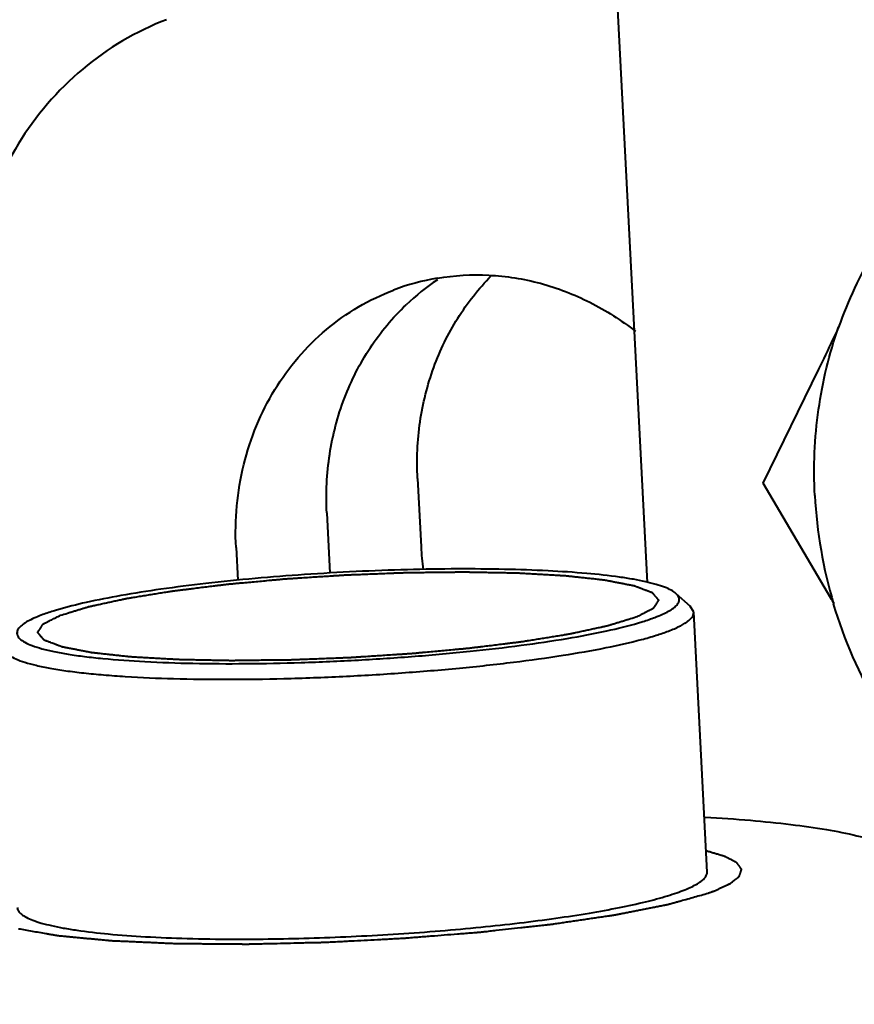
# Model space of a CAD drawing. Units: millimetres. Extents: x -902 to 2841, y -2687 to 2606.
# Drawn here: x 496 to 508, y 2011 to 2025 of the extents above; entities that cross this region are included whole.
import ezdxf

# ---------------------------------------------------------------- set-up
doc = ezdxf.new("R2010")
doc.units = ezdxf.units.MM
doc.header["$LTSCALE"] = 81.675
doc.header["$PDSIZE"] = 0.01
doc.layers.get('0').update_dxf_attribs({"linetype": 'CONTINUOUS', "lineweight": 40})
doc.layers.get('Defpoints').update_dxf_attribs({"color": 27, "linetype": 'CONTINUOUS', "lineweight": 13})
doc.layers.add('dim', color=50, linetype='CONTINUOUS', lineweight=25)
doc.styles.get("Standard").update_dxf_attribs({"font": 'ISOCP.SHX', "bigfont": 'gbcbig.shx'})
doc.dimstyles.get("Standard").update_dxf_attribs({"dimtxt": 25, "dimasz": 5, "dimexe": 1.3, "dimexo": 0.5, "dimtad": 1, "dimdec": 0, "dimdsep": 46, "dimtxsty": 'Standard', "dimcen": 0.09, "dimclrd": 256, "dimclre": 256, "dimclrt": 256, "dimadec": 0, "dimazin": 0, "dimtp": 0.01, "dimtm": 0.01, "dimtfac": 1, "dimtofl": 0, "dimtmove": 0, "dimatfit": 3, "dimfxl": 0, "dimtolj": 1, "dimlwe": -1, "dimarcsym": 0})

# ---------------------------------------------------------------- blocks, each defined once
blk = doc.blocks.new('*D12')
at = {"layer": 'Defpoints', "color": 0}
for p in [(465.962, 2027.356), (305.493, 1224.629), (596.686, 1224.629)]:
    blk.add_point(p, dxfattribs=at)
at = {"layer": 'dim'}
for p, q in [((465.462, 2027.356), (304.193, 2027.356)), ((596.186, 1224.629), (304.193, 1224.629))]:
    blk.add_line(p, q, dxfattribs=at)
at = {"layer": 'dim', "lineweight": -2}
blk.add_line((305.493, 2017.356), (305.493, 1234.629), dxfattribs=at)
at = {"layer": 'dim'}
for points in [[(307.16, 2017.356), (303.826, 2017.356), (305.493, 2027.356)], [(303.826, 1234.629), (307.16, 1234.629), (305.493, 1224.629)]]:
    blk.add_solid(points, dxfattribs=at)
at = {"layer": 'dim', "insert": (284.868, 1601.198), "char_height": 40, "attachment_point": 5, "rotation": 90}
blk.add_mtext('\\A1;801mm', dxfattribs=at)
blk = doc.blocks.new('*D14')
at = {"layer": 'Defpoints', "color": 0}
for p in [(348.687, 2119.9), (192.041, 1224.629), (596.686, 1224.629)]:
    blk.add_point(p, dxfattribs=at)
at = {"layer": 'dim'}
for p, q in [((348.187, 2119.9), (190.741, 2119.9)), ((596.186, 1224.629), (190.741, 1224.629))]:
    blk.add_line(p, q, dxfattribs=at)
at = {"layer": 'dim', "lineweight": -2}
blk.add_line((192.041, 2109.9), (192.041, 1234.629), dxfattribs=at)
at = {"layer": 'dim'}
for points in [[(193.707, 2109.9), (190.374, 2109.9), (192.041, 2119.9)], [(190.374, 1234.629), (193.707, 1234.629), (192.041, 1224.629)]]:
    blk.add_solid(points, dxfattribs=at)
at = {"layer": 'dim', "insert": (171.416, 1668.975), "char_height": 40, "attachment_point": 5, "rotation": 90}
blk.add_mtext('\\A1;891mm', dxfattribs=at)

msp = doc.modelspace()

# ---------------------------------------------------------------- linework, layer by layer
for p, q in [((504.447, 2030.017), (505.129, 2016.805)), ((506.808, 2018.239), (507.616, 2019.892)), ((501.806, 2018.31), (501.857, 2017.32)), ((507.787, 2016.579), (506.808, 2018.239)), ((500.492, 2017.81), (500.537, 2016.939)), ((499.178, 2017.31), (499.203, 2016.836)), ((505.546, 2016.646), (505.754, 2016.461)), ((505.804, 2016.374), (505.754, 2016.461)), ((505.999, 2012.613), (505.804, 2016.374))]:
    msp.add_line(p, q)
for centre, radius, start, end in [((513.537, 2018.527), 5.971, 148.9613, 160.7231), ((502.655, 2017.886), 3.369, 99.5732, 110.7947), ((504.015, 2018.322), 3.448, 123.8452, 133.5243), ((514.258, 2018.414), 6.709, 182.9855, 196.6072), ((506.116, 2017.54), 4.265, 182.9649, 187.4066), ((491.57, 2007.006), 18.832, 30.2672, 30.552)]:
    msp.add_arc(centre, radius, start, end)
for points, knots in [([(498.173, 2024.949), (497.734, 2024.782), (496.9, 2024.291), (495.954, 2023.178), (495.387, 2021.798), (495.297, 2020.794), (495.323, 2020.292)], [0, 0, 0, 0, 0.24215, 0.488345, 0.740955, 1, 1, 1, 1]), ([(501.806, 2018.31), (501.791, 2018.583), (501.816, 2019.13), (502.013, 2019.919), (502.362, 2020.64), (502.69, 2021.056), (502.873, 2021.241)], [0, 0, 0, 0, 0.256246, 0.508684, 0.756473, 1, 1, 1, 1]), ([(502.094, 2021.208), (502.339, 2021.25), (502.843, 2021.279), (503.595, 2021.158), (504.317, 2020.88), (504.756, 2020.599), (504.96, 2020.438)], [0, 0, 0, 0, 0.244383, 0.49197, 0.74375, 1, 1, 1, 1]), ([(499.178, 2017.31), (499.157, 2017.711), (499.23, 2018.515), (499.683, 2019.619), (500.44, 2020.51), (501.108, 2020.902), (501.459, 2021.036)], [0, 0, 0, 0, 0.259046, 0.511645, 0.75784, 1, 1, 1, 1]), ([(500.492, 2017.81), (500.477, 2018.093), (500.505, 2018.66), (500.718, 2019.476), (501.094, 2020.215), (501.446, 2020.637), (501.641, 2020.822)], [0, 0, 0, 0, 0.25651, 0.509, 0.756679, 1, 1, 1, 1]), ([(507.558, 2018.064), (507.536, 2018.478), (507.571, 2019.306), (507.765, 2020.113), (507.901, 2020.499)], [0, 0, 0, 0, 0.503185, 1, 1, 1, 1]), ([(507.617, 2019.892), (507.641, 2019.943), (507.739, 2020.144), (507.834, 2020.346), (507.905, 2020.498)], [0, 0, 0, 0, 0.251945, 1, 1, 1, 1]), ([(505.546, 2016.645), (505.526, 2016.663), (505.473, 2016.697), (505.376, 2016.74), (505.252, 2016.78), (505.101, 2016.817), (504.924, 2016.852), (504.64, 2016.896), (504.228, 2016.94), (503.673, 2016.976), (503.048, 2016.997), (502.369, 2017.002), (501.652, 2016.991), (500.914, 2016.964), (499.94, 2016.907), (498.998, 2016.824), (498.112, 2016.712), (497.534, 2016.621), (497.036, 2016.524), (496.733, 2016.449), (496.598, 2016.41)], [0, 0, 0, 0, 0.009008, 0.020648, 0.035067, 0.052285, 0.072263, 0.094918, 0.147798, 0.20979, 0.279473, 0.355214, 0.435218, 0.517579, 0.60033, 0.759125, 0.831398, 0.896602, 0.953218, 1, 1, 1, 1]), ([(496.636, 2016.329), (496.67, 2016.339), (496.721, 2016.355), (496.789, 2016.376), (496.84, 2016.391), (496.882, 2016.404), (496.916, 2016.415), (496.942, 2016.422), (496.963, 2016.429), (496.98, 2016.434), (496.993, 2016.438), (497.005, 2016.442), (497.016, 2016.445), (497.025, 2016.448), (497.03, 2016.449), (497.034, 2016.451), (497.037, 2016.452), (497.04, 2016.452), (497.042, 2016.453), (497.044, 2016.454), (497.046, 2016.454), (497.049, 2016.455), (497.052, 2016.455), (497.057, 2016.456), (497.062, 2016.458), (497.069, 2016.459), (497.081, 2016.462), (497.095, 2016.465), (497.112, 2016.469), (497.13, 2016.472), (497.153, 2016.477), (497.181, 2016.483), (497.216, 2016.491), (497.262, 2016.501), (497.319, 2016.513), (497.376, 2016.526), (497.422, 2016.536), (497.457, 2016.543), (497.491, 2016.55), (497.52, 2016.557), (497.543, 2016.562), (497.557, 2016.565), (497.568, 2016.567), (497.577, 2016.569), (497.584, 2016.571), (497.589, 2016.572), (497.592, 2016.572), (497.594, 2016.573), (497.597, 2016.573), (497.6, 2016.574), (497.606, 2016.575), (497.615, 2016.576), (497.626, 2016.578), (497.64, 2016.58), (497.657, 2016.583), (497.685, 2016.588), (497.72, 2016.593), (497.762, 2016.6), (497.804, 2016.607), (497.86, 2016.616), (497.93, 2016.628), (498.001, 2016.639), (498.057, 2016.648), (498.099, 2016.655), (498.141, 2016.662), (498.176, 2016.667), (498.204, 2016.672), (498.221, 2016.675), (498.235, 2016.677), (498.246, 2016.679), (498.255, 2016.68), (498.261, 2016.681), (498.264, 2016.682), (498.267, 2016.682), (498.27, 2016.683), (498.274, 2016.683), (498.281, 2016.684), (498.291, 2016.685), (498.304, 2016.687), (498.32, 2016.689), (498.34, 2016.691), (498.373, 2016.695), (498.414, 2016.7), (498.463, 2016.706), (498.512, 2016.712), (498.577, 2016.721), (498.659, 2016.731), (498.757, 2016.743), (498.838, 2016.753), (498.904, 2016.761), (498.944, 2016.766), (498.977, 2016.77), (499.001, 2016.773), (499.022, 2016.776), (499.036, 2016.777), (499.044, 2016.778), (499.05, 2016.779), (499.057, 2016.78), (499.066, 2016.781), (499.081, 2016.782), (499.103, 2016.784), (499.129, 2016.786), (499.164, 2016.79), (499.207, 2016.794), (499.277, 2016.8), (499.364, 2016.808), (499.469, 2016.818), (499.574, 2016.827), (499.661, 2016.836), (499.731, 2016.842), (499.774, 2016.846), (499.809, 2016.849), (499.835, 2016.852), (499.857, 2016.854), (499.872, 2016.855), (499.881, 2016.856), (499.888, 2016.857), (499.895, 2016.857), (499.904, 2016.858), (499.92, 2016.859), (499.942, 2016.86), (499.97, 2016.862), (500.006, 2016.864), (500.051, 2016.867), (500.124, 2016.872), (500.215, 2016.878), (500.324, 2016.885), (500.433, 2016.892), (500.524, 2016.898), (500.596, 2016.903), (500.651, 2016.906), (500.696, 2016.909), (500.728, 2016.911), (500.746, 2016.912), (500.76, 2016.913), (500.774, 2016.914), (500.792, 2016.914), (500.824, 2016.916), (500.869, 2016.917), (500.924, 2016.92), (500.996, 2016.922), (501.087, 2016.926), (501.197, 2016.93), (501.306, 2016.934), (501.397, 2016.938), (501.47, 2016.941), (501.524, 2016.943), (501.57, 2016.945), (501.602, 2016.946), (501.62, 2016.947), (501.634, 2016.947), (501.647, 2016.947), (501.665, 2016.947), (501.696, 2016.948), (501.741, 2016.948), (501.794, 2016.949), (501.865, 2016.95), (501.955, 2016.951), (502.062, 2016.952), (502.151, 2016.953), (502.222, 2016.954), (502.276, 2016.954), (502.329, 2016.955), (502.374, 2016.956), (502.41, 2016.956), (502.432, 2016.956), (502.45, 2016.956), (502.463, 2016.957), (502.474, 2016.957), (502.482, 2016.957), (502.487, 2016.957), (502.49, 2016.957), (502.493, 2016.957), (502.497, 2016.957), (502.504, 2016.957), (502.514, 2016.956), (502.526, 2016.956), (502.543, 2016.956), (502.563, 2016.955), (502.595, 2016.955), (502.636, 2016.954), (502.684, 2016.953), (502.733, 2016.952), (502.797, 2016.951), (502.878, 2016.949), (502.959, 2016.948), (503.024, 2016.946), (503.073, 2016.946), (503.121, 2016.945), (503.162, 2016.944), (503.194, 2016.943), (503.214, 2016.943), (503.23, 2016.942), (503.242, 2016.942), (503.253, 2016.942), (503.26, 2016.942), (503.264, 2016.942), (503.267, 2016.942), (503.269, 2016.942), (503.273, 2016.941), (503.279, 2016.941), (503.288, 2016.941), (503.299, 2016.94), (503.313, 2016.939), (503.331, 2016.938), (503.359, 2016.936), (503.395, 2016.934), (503.437, 2016.932), (503.48, 2016.93), (503.537, 2016.926), (503.608, 2016.922), (503.679, 2016.918), (503.736, 2016.915), (503.779, 2016.913), (503.822, 2016.91), (503.857, 2016.908), (503.886, 2016.906), (503.903, 2016.905), (503.918, 2016.905), (503.928, 2016.904), (503.937, 2016.903), (503.943, 2016.903), (503.947, 2016.903), (503.95, 2016.903), (503.952, 2016.903), (503.955, 2016.902), (503.96, 2016.902), (503.967, 2016.901), (503.976, 2016.9), (503.988, 2016.899), (504.002, 2016.897), (504.026, 2016.894), (504.055, 2016.891), (504.09, 2016.887), (504.125, 2016.884), (504.172, 2016.878), (504.231, 2016.872), (504.29, 2016.866), (504.337, 2016.861), (504.372, 2016.857), (504.401, 2016.853), (504.424, 2016.851), (504.442, 2016.849), (504.46, 2016.847), (504.474, 2016.845), (504.486, 2016.844), (504.495, 2016.843), (504.502, 2016.842), (504.507, 2016.842), (504.51, 2016.842), (504.513, 2016.841), (504.514, 2016.841), (504.516, 2016.841), (504.52, 2016.84), (504.526, 2016.839), (504.532, 2016.837), (504.541, 2016.836), (504.553, 2016.834), (504.566, 2016.831), (504.579, 2016.828), (504.597, 2016.825), (504.619, 2016.821), (504.646, 2016.815), (504.682, 2016.808), (504.726, 2016.8), (504.771, 2016.791), (504.806, 2016.784), (504.833, 2016.779), (504.855, 2016.775), (504.873, 2016.771), (504.887, 2016.769), (504.9, 2016.766), (504.911, 2016.764), (504.92, 2016.762), (504.926, 2016.761), (504.93, 2016.76), (504.933, 2016.76), (504.936, 2016.759), (504.938, 2016.759), (504.939, 2016.758), (504.94, 2016.758), (504.941, 2016.758), (504.941, 2016.758), (504.942, 2016.757), (504.944, 2016.757), (504.946, 2016.756), (504.949, 2016.755), (504.952, 2016.754), (504.958, 2016.752), (504.965, 2016.749), (504.973, 2016.746), (504.981, 2016.743), (504.992, 2016.739), (505.005, 2016.734), (505.022, 2016.727), (505.043, 2016.719), (505.071, 2016.709), (505.098, 2016.699), (505.12, 2016.69), (505.136, 2016.684), (505.15, 2016.679), (505.16, 2016.675), (505.169, 2016.672), (505.177, 2016.669), (505.184, 2016.666), (505.189, 2016.664), (505.192, 2016.663), (505.195, 2016.662), (505.197, 2016.661), (505.199, 2016.66), (505.2, 2016.66), (505.201, 2016.66), (505.201, 2016.659), (505.201, 2016.659), (505.202, 2016.659), (505.202, 2016.658), (505.203, 2016.658), (505.203, 2016.657), (505.204, 2016.656), (505.206, 2016.654), (505.208, 2016.652), (505.21, 2016.649), (505.213, 2016.646), (505.216, 2016.642), (505.22, 2016.637), (505.225, 2016.632), (505.231, 2016.625), (505.238, 2016.615), (505.248, 2016.604), (505.258, 2016.592), (505.266, 2016.583), (505.271, 2016.576), (505.276, 2016.57), (505.28, 2016.565), (505.283, 2016.562), (505.286, 2016.558), (505.288, 2016.555), (505.29, 2016.553), (505.292, 2016.551), (505.293, 2016.55), (505.293, 2016.549), (505.294, 2016.549), (505.294, 2016.548), (505.295, 2016.548), (505.295, 2016.548), (505.295, 2016.547), (505.294, 2016.547), (505.294, 2016.547), (505.294, 2016.546), (505.293, 2016.545), (505.292, 2016.544), (505.291, 2016.542), (505.29, 2016.539), (505.288, 2016.536), (505.285, 2016.533), (505.283, 2016.529), (505.279, 2016.524), (505.275, 2016.517), (505.271, 2016.51), (505.264, 2016.5), (505.256, 2016.487), (505.248, 2016.475), (505.241, 2016.465), (505.237, 2016.457), (505.233, 2016.451), (505.229, 2016.446), (505.227, 2016.442), (505.224, 2016.438), (505.222, 2016.435), (505.221, 2016.433), (505.22, 2016.431), (505.219, 2016.43), (505.218, 2016.429), (505.218, 2016.428), (505.218, 2016.427), (505.217, 2016.427), (505.217, 2016.427), (505.217, 2016.427), (505.216, 2016.426), (505.215, 2016.426), (505.213, 2016.425), (505.211, 2016.424), (505.209, 2016.423), (505.205, 2016.421), (505.2, 2016.418), (505.194, 2016.415), (505.186, 2016.411), (505.178, 2016.407), (505.167, 2016.402), (505.154, 2016.395), (505.139, 2016.387), (505.118, 2016.376), (505.091, 2016.363), (505.06, 2016.347), (505.028, 2016.331), (504.997, 2016.315), (504.976, 2016.305), (504.966, 2016.3)], [0, 0, 0, 0, 0.015625, 0.023438, 0.03125, 0.039062, 0.042969, 0.046875, 0.050781, 0.052734, 0.054688, 0.056641, 0.058594, 0.05957, 0.060547, 0.061035, 0.061523, 0.062012, 0.062256, 0.0625, 0.062744, 0.062988, 0.063477, 0.063965, 0.064453, 0.06543, 0.066406, 0.068359, 0.070312, 0.072266, 0.074219, 0.078125, 0.082031, 0.085938, 0.09375, 0.101562, 0.105469, 0.109375, 0.113281, 0.117188, 0.119141, 0.121094, 0.12207, 0.123047, 0.124023, 0.124512, 0.124756, 0.125, 0.125244, 0.125488, 0.125977, 0.126953, 0.12793, 0.128906, 0.130859, 0.132812, 0.136719, 0.140625, 0.144531, 0.148438, 0.15625, 0.164062, 0.167969, 0.171875, 0.175781, 0.179688, 0.181641, 0.183594, 0.18457, 0.185547, 0.186523, 0.187012, 0.187256, 0.1875, 0.187744, 0.187988, 0.188477, 0.189453, 0.19043, 0.191406, 0.193359, 0.195312, 0.199219, 0.203125, 0.207031, 0.210938, 0.21875, 0.226562, 0.234375, 0.238281, 0.242188, 0.244141, 0.246094, 0.248047, 0.249023, 0.249512, 0.25, 0.250488, 0.250977, 0.251953, 0.253906, 0.255859, 0.257812, 0.261719, 0.265625, 0.273438, 0.28125, 0.289062, 0.296875, 0.300781, 0.304688, 0.306641, 0.308594, 0.310547, 0.311523, 0.312012, 0.3125, 0.312988, 0.313477, 0.314453, 0.316406, 0.318359, 0.320312, 0.324219, 0.328125, 0.335938, 0.34375, 0.351562, 0.359375, 0.363281, 0.367188, 0.371094, 0.373047, 0.374023, 0.375, 0.375977, 0.376953, 0.378906, 0.382812, 0.386719, 0.390625, 0.398438, 0.40625, 0.414062, 0.421875, 0.425781, 0.429688, 0.433594, 0.435547, 0.436523, 0.4375, 0.438477, 0.439453, 0.441406, 0.445312, 0.449219, 0.453125, 0.460938, 0.46875, 0.476562, 0.480469, 0.484375, 0.488281, 0.492188, 0.494141, 0.496094, 0.49707, 0.498047, 0.499023, 0.499512, 0.499756, 0.5, 0.500244, 0.500488, 0.500977, 0.501953, 0.50293, 0.503906, 0.505859, 0.507812, 0.511719, 0.515625, 0.519531, 0.523438, 0.53125, 0.539062, 0.542969, 0.546875, 0.550781, 0.554688, 0.556641, 0.558594, 0.55957, 0.560547, 0.561523, 0.562012, 0.562256, 0.5625, 0.562744, 0.562988, 0.563477, 0.564453, 0.56543, 0.566406, 0.568359, 0.570312, 0.574219, 0.578125, 0.582031, 0.585938, 0.59375, 0.601562, 0.605469, 0.609375, 0.613281, 0.617188, 0.619141, 0.621094, 0.62207, 0.623047, 0.624023, 0.624512, 0.624756, 0.625, 0.625244, 0.625488, 0.625977, 0.626953, 0.62793, 0.628906, 0.630859, 0.632812, 0.636719, 0.640625, 0.644531, 0.648438, 0.65625, 0.664062, 0.667969, 0.671875, 0.675781, 0.677734, 0.679688, 0.681641, 0.683594, 0.68457, 0.685547, 0.686523, 0.687012, 0.687256, 0.6875, 0.687744, 0.687988, 0.688477, 0.689453, 0.69043, 0.691406, 0.693359, 0.695312, 0.697266, 0.699219, 0.703125, 0.707031, 0.710938, 0.71875, 0.726562, 0.730469, 0.734375, 0.738281, 0.740234, 0.742188, 0.744141, 0.746094, 0.74707, 0.748047, 0.748535, 0.749023, 0.749512, 0.749756, 0.749878, 0.75, 0.750122, 0.750244, 0.750488, 0.750977, 0.751465, 0.751953, 0.75293, 0.753906, 0.755859, 0.757812, 0.759766, 0.761719, 0.765625, 0.769531, 0.773438, 0.78125, 0.789062, 0.792969, 0.796875, 0.800781, 0.802734, 0.804688, 0.806641, 0.808594, 0.80957, 0.810547, 0.811035, 0.811523, 0.812012, 0.812256, 0.812378, 0.8125, 0.812622, 0.812744, 0.812988, 0.813477, 0.813965, 0.814453, 0.81543, 0.816406, 0.818359, 0.820312, 0.822266, 0.824219, 0.828125, 0.832031, 0.835938, 0.84375, 0.851562, 0.855469, 0.859375, 0.863281, 0.865234, 0.867188, 0.869141, 0.871094, 0.87207, 0.873047, 0.873535, 0.874023, 0.874512, 0.874756, 0.874878, 0.875, 0.875122, 0.875244, 0.875488, 0.875977, 0.876465, 0.876953, 0.87793, 0.878906, 0.880859, 0.882812, 0.884766, 0.886719, 0.890625, 0.894531, 0.898438, 0.90625, 0.914062, 0.917969, 0.921875, 0.925781, 0.927734, 0.929688, 0.931641, 0.933594, 0.93457, 0.935547, 0.936035, 0.936523, 0.937012, 0.937256, 0.937378, 0.9375, 0.937622, 0.937744, 0.937988, 0.938477, 0.938965, 0.939453, 0.94043, 0.941406, 0.943359, 0.945312, 0.947266, 0.949219, 0.953125, 0.957031, 0.960938, 0.96875, 0.976562, 0.984375, 0.992188, 1, 1, 1, 1]), ([(505.243, 2016.299), (505.28, 2016.313), (505.347, 2016.34), (505.437, 2016.384), (505.507, 2016.429), (505.558, 2016.472), (505.589, 2016.517), (505.598, 2016.564), (505.582, 2016.61), (505.56, 2016.634), (505.546, 2016.645)], [0, 0, 0, 0, 0.211489, 0.390856, 0.538573, 0.656505, 0.749302, 0.82679, 0.90513, 1, 1, 1, 1]), ([(496.598, 2016.41), (496.576, 2016.403), (496.496, 2016.379), (496.416, 2016.352), (496.359, 2016.33)], [0, 0, 0, 0, 0.270677, 1, 1, 1, 1]), ([(509.464, 2013.713), (509.085, 2014.099), (508.42, 2014.97), (507.984, 2015.975), (507.828, 2016.496)], [0, 0, 0, 0, 0.498382, 1, 1, 1, 1]), ([(496.359, 2016.33), (496.323, 2016.316), (496.257, 2016.29), (496.169, 2016.246), (496.099, 2016.203), (496.061, 2016.171), (496.047, 2016.155)], [0, 0, 0, 0, 0.319791, 0.592327, 0.818236, 1, 1, 1, 1]), ([(504.966, 2016.3), (504.932, 2016.289), (504.881, 2016.274), (504.813, 2016.253), (504.762, 2016.237), (504.719, 2016.224), (504.685, 2016.214), (504.66, 2016.206), (504.639, 2016.2), (504.622, 2016.194), (504.609, 2016.191), (504.596, 2016.187), (504.586, 2016.183), (504.577, 2016.181), (504.572, 2016.179), (504.568, 2016.178), (504.564, 2016.177), (504.562, 2016.176), (504.56, 2016.176), (504.558, 2016.175), (504.556, 2016.175), (504.553, 2016.174), (504.549, 2016.173), (504.545, 2016.172), (504.539, 2016.171), (504.532, 2016.169), (504.521, 2016.167), (504.506, 2016.164), (504.489, 2016.16), (504.472, 2016.156), (504.449, 2016.151), (504.42, 2016.145), (504.386, 2016.138), (504.34, 2016.128), (504.283, 2016.115), (504.226, 2016.103), (504.18, 2016.093), (504.145, 2016.086), (504.111, 2016.078), (504.082, 2016.072), (504.059, 2016.067), (504.045, 2016.064), (504.033, 2016.061), (504.025, 2016.06), (504.018, 2016.058), (504.013, 2016.057), (504.01, 2016.056), (504.008, 2016.056), (504.005, 2016.055), (504.001, 2016.055), (503.995, 2016.054), (503.987, 2016.052), (503.976, 2016.051), (503.962, 2016.048), (503.945, 2016.046), (503.917, 2016.041), (503.881, 2016.035), (503.839, 2016.028), (503.797, 2016.022), (503.741, 2016.013), (503.671, 2016.001), (503.601, 2015.99), (503.545, 2015.981), (503.503, 2015.974), (503.461, 2015.967), (503.426, 2015.961), (503.398, 2015.957), (503.38, 2015.954), (503.366, 2015.952), (503.356, 2015.95), (503.347, 2015.948), (503.341, 2015.947), (503.338, 2015.947), (503.335, 2015.946), (503.332, 2015.946), (503.328, 2015.946), (503.321, 2015.945), (503.31, 2015.943), (503.298, 2015.942), (503.282, 2015.94), (503.261, 2015.937), (503.229, 2015.933), (503.188, 2015.928), (503.139, 2015.922), (503.09, 2015.916), (503.025, 2015.908), (502.943, 2015.898), (502.845, 2015.886), (502.764, 2015.876), (502.698, 2015.868), (502.657, 2015.863), (502.625, 2015.859), (502.6, 2015.856), (502.58, 2015.853), (502.566, 2015.851), (502.557, 2015.85), (502.551, 2015.849), (502.545, 2015.849), (502.536, 2015.848), (502.521, 2015.847), (502.499, 2015.845), (502.473, 2015.842), (502.438, 2015.839), (502.394, 2015.835), (502.325, 2015.829), (502.237, 2015.821), (502.133, 2015.811), (502.028, 2015.801), (501.941, 2015.793), (501.871, 2015.787), (501.827, 2015.783), (501.793, 2015.779), (501.766, 2015.777), (501.745, 2015.775), (501.729, 2015.774), (501.721, 2015.773), (501.714, 2015.772), (501.707, 2015.772), (501.698, 2015.771), (501.682, 2015.77), (501.66, 2015.769), (501.632, 2015.767), (501.596, 2015.764), (501.55, 2015.762), (501.478, 2015.757), (501.387, 2015.751), (501.278, 2015.744), (501.169, 2015.737), (501.078, 2015.731), (501.005, 2015.726), (500.951, 2015.723), (500.906, 2015.72), (500.874, 2015.717), (500.856, 2015.716), (500.842, 2015.715), (500.828, 2015.715), (500.81, 2015.714), (500.778, 2015.713), (500.733, 2015.711), (500.678, 2015.709), (500.605, 2015.706), (500.514, 2015.703), (500.405, 2015.698), (500.296, 2015.694), (500.205, 2015.691), (500.132, 2015.688), (500.077, 2015.686), (500.032, 2015.684), (500, 2015.683), (499.982, 2015.682), (499.968, 2015.681), (499.955, 2015.681), (499.937, 2015.681), (499.906, 2015.681), (499.861, 2015.68), (499.808, 2015.68), (499.736, 2015.679), (499.647, 2015.678), (499.54, 2015.677), (499.451, 2015.676), (499.379, 2015.675), (499.326, 2015.674), (499.272, 2015.674), (499.228, 2015.673), (499.192, 2015.673), (499.17, 2015.672), (499.152, 2015.672), (499.139, 2015.672), (499.127, 2015.672), (499.12, 2015.672), (499.115, 2015.672), (499.112, 2015.672), (499.109, 2015.672), (499.105, 2015.672), (499.098, 2015.672), (499.087, 2015.672), (499.075, 2015.672), (499.059, 2015.673), (499.039, 2015.673), (499.007, 2015.674), (498.966, 2015.675), (498.918, 2015.676), (498.869, 2015.676), (498.804, 2015.678), (498.723, 2015.679), (498.642, 2015.681), (498.578, 2015.682), (498.529, 2015.683), (498.481, 2015.684), (498.44, 2015.685), (498.408, 2015.685), (498.388, 2015.686), (498.371, 2015.686), (498.359, 2015.686), (498.349, 2015.687), (498.342, 2015.687), (498.338, 2015.687), (498.335, 2015.687), (498.332, 2015.687), (498.329, 2015.687), (498.323, 2015.688), (498.314, 2015.688), (498.303, 2015.689), (498.289, 2015.69), (498.271, 2015.691), (498.243, 2015.692), (498.207, 2015.694), (498.164, 2015.697), (498.122, 2015.699), (498.065, 2015.702), (497.994, 2015.706), (497.922, 2015.71), (497.866, 2015.714), (497.823, 2015.716), (497.78, 2015.719), (497.745, 2015.721), (497.716, 2015.722), (497.698, 2015.723), (497.684, 2015.724), (497.674, 2015.725), (497.665, 2015.725), (497.658, 2015.726), (497.655, 2015.726), (497.652, 2015.726), (497.65, 2015.726), (497.647, 2015.726), (497.642, 2015.727), (497.635, 2015.728), (497.626, 2015.729), (497.614, 2015.73), (497.599, 2015.732), (497.576, 2015.734), (497.547, 2015.737), (497.511, 2015.741), (497.476, 2015.745), (497.429, 2015.75), (497.371, 2015.757), (497.312, 2015.763), (497.265, 2015.768), (497.23, 2015.772), (497.201, 2015.775), (497.177, 2015.778), (497.16, 2015.78), (497.142, 2015.782), (497.127, 2015.783), (497.116, 2015.784), (497.107, 2015.785), (497.1, 2015.786), (497.094, 2015.787), (497.092, 2015.787), (497.089, 2015.787), (497.088, 2015.788), (497.085, 2015.788), (497.082, 2015.789), (497.076, 2015.79), (497.069, 2015.791), (497.06, 2015.793), (497.049, 2015.795), (497.036, 2015.798), (497.022, 2015.8), (497.005, 2015.804), (496.982, 2015.808), (496.956, 2015.813), (496.92, 2015.82), (496.875, 2015.829), (496.831, 2015.838), (496.795, 2015.844), (496.769, 2015.85), (496.746, 2015.854), (496.728, 2015.857), (496.715, 2015.86), (496.702, 2015.863), (496.691, 2015.865), (496.682, 2015.867), (496.676, 2015.868), (496.672, 2015.868), (496.668, 2015.869), (496.666, 2015.87), (496.664, 2015.87), (496.663, 2015.87), (496.662, 2015.87), (496.661, 2015.871), (496.66, 2015.871), (496.659, 2015.871), (496.658, 2015.872), (496.656, 2015.873), (496.653, 2015.874), (496.649, 2015.875), (496.644, 2015.877), (496.637, 2015.88), (496.629, 2015.883), (496.621, 2015.886), (496.61, 2015.89), (496.596, 2015.895), (496.58, 2015.901), (496.558, 2015.909), (496.531, 2015.92), (496.504, 2015.93), (496.482, 2015.938), (496.466, 2015.944), (496.452, 2015.95), (496.441, 2015.954), (496.433, 2015.957), (496.425, 2015.96), (496.418, 2015.962), (496.413, 2015.965), (496.409, 2015.966), (496.407, 2015.967), (496.405, 2015.968), (496.403, 2015.968), (496.402, 2015.969), (496.401, 2015.969), (496.4, 2015.969), (496.4, 2015.969), (496.4, 2015.97), (496.4, 2015.97), (496.399, 2015.971), (496.398, 2015.972), (496.397, 2015.973), (496.396, 2015.974), (496.394, 2015.977), (496.392, 2015.98), (496.389, 2015.983), (496.386, 2015.987), (496.382, 2015.991), (496.377, 2015.997), (496.371, 2016.004), (496.363, 2016.013), (496.354, 2016.025), (496.344, 2016.037), (496.336, 2016.046), (496.33, 2016.053), (496.325, 2016.059), (496.322, 2016.064), (496.319, 2016.067), (496.316, 2016.071), (496.313, 2016.073), (496.311, 2016.076), (496.31, 2016.077), (496.309, 2016.078), (496.308, 2016.079), (496.308, 2016.08), (496.307, 2016.081), (496.307, 2016.081), (496.307, 2016.081), (496.307, 2016.081), (496.307, 2016.082), (496.308, 2016.082), (496.308, 2016.083), (496.309, 2016.084), (496.31, 2016.085), (496.311, 2016.087), (496.312, 2016.089), (496.314, 2016.092), (496.317, 2016.096), (496.319, 2016.1), (496.322, 2016.105), (496.326, 2016.111), (496.331, 2016.119), (496.338, 2016.129), (496.346, 2016.141), (496.354, 2016.154), (496.36, 2016.164), (496.365, 2016.172), (496.369, 2016.178), (496.372, 2016.183), (496.375, 2016.187), (496.377, 2016.19), (496.379, 2016.194), (496.381, 2016.196), (496.382, 2016.198), (496.383, 2016.199), (496.383, 2016.2), (496.384, 2016.201), (496.384, 2016.201), (496.384, 2016.202), (496.384, 2016.202), (496.385, 2016.202), (496.386, 2016.202), (496.387, 2016.203), (496.388, 2016.204), (496.39, 2016.205), (496.393, 2016.206), (496.396, 2016.208), (496.402, 2016.21), (496.408, 2016.214), (496.416, 2016.218), (496.424, 2016.222), (496.434, 2016.227), (496.447, 2016.234), (496.463, 2016.242), (496.484, 2016.252), (496.51, 2016.265), (496.542, 2016.281), (496.573, 2016.297), (496.605, 2016.313), (496.626, 2016.324), (496.636, 2016.329)], [0, 0, 0, 0, 0.015625, 0.023438, 0.03125, 0.039062, 0.042969, 0.046875, 0.050781, 0.052734, 0.054688, 0.056641, 0.058594, 0.05957, 0.060547, 0.061035, 0.061523, 0.062012, 0.062256, 0.0625, 0.062744, 0.062988, 0.063477, 0.063965, 0.064453, 0.06543, 0.066406, 0.068359, 0.070312, 0.072266, 0.074219, 0.078125, 0.082031, 0.085938, 0.09375, 0.101562, 0.105469, 0.109375, 0.113281, 0.117188, 0.119141, 0.121094, 0.12207, 0.123047, 0.124023, 0.124512, 0.124756, 0.125, 0.125244, 0.125488, 0.125977, 0.126953, 0.12793, 0.128906, 0.130859, 0.132812, 0.136719, 0.140625, 0.144531, 0.148438, 0.15625, 0.164062, 0.167969, 0.171875, 0.175781, 0.179688, 0.181641, 0.183594, 0.18457, 0.185547, 0.186523, 0.187012, 0.187256, 0.1875, 0.187744, 0.187988, 0.188477, 0.189453, 0.19043, 0.191406, 0.193359, 0.195312, 0.199219, 0.203125, 0.207031, 0.210938, 0.21875, 0.226562, 0.234375, 0.238281, 0.242188, 0.244141, 0.246094, 0.248047, 0.249023, 0.249512, 0.25, 0.250488, 0.250977, 0.251953, 0.253906, 0.255859, 0.257812, 0.261719, 0.265625, 0.273438, 0.28125, 0.289062, 0.296875, 0.300781, 0.304688, 0.306641, 0.308594, 0.310547, 0.311523, 0.312012, 0.3125, 0.312988, 0.313477, 0.314453, 0.316406, 0.318359, 0.320312, 0.324219, 0.328125, 0.335938, 0.34375, 0.351562, 0.359375, 0.363281, 0.367188, 0.371094, 0.373047, 0.374023, 0.375, 0.375977, 0.376953, 0.378906, 0.382812, 0.386719, 0.390625, 0.398438, 0.40625, 0.414062, 0.421875, 0.425781, 0.429688, 0.433594, 0.435547, 0.436523, 0.4375, 0.438477, 0.439453, 0.441406, 0.445312, 0.449219, 0.453125, 0.460938, 0.46875, 0.476562, 0.480469, 0.484375, 0.488281, 0.492188, 0.494141, 0.496094, 0.49707, 0.498047, 0.499023, 0.499512, 0.499756, 0.5, 0.500244, 0.500488, 0.500977, 0.501953, 0.50293, 0.503906, 0.505859, 0.507812, 0.511719, 0.515625, 0.519531, 0.523438, 0.53125, 0.539062, 0.542969, 0.546875, 0.550781, 0.554688, 0.556641, 0.558594, 0.55957, 0.560547, 0.561523, 0.562012, 0.562256, 0.5625, 0.562744, 0.562988, 0.563477, 0.564453, 0.56543, 0.566406, 0.568359, 0.570312, 0.574219, 0.578125, 0.582031, 0.585938, 0.59375, 0.601562, 0.605469, 0.609375, 0.613281, 0.617188, 0.619141, 0.621094, 0.62207, 0.623047, 0.624023, 0.624512, 0.624756, 0.625, 0.625244, 0.625488, 0.625977, 0.626953, 0.62793, 0.628906, 0.630859, 0.632812, 0.636719, 0.640625, 0.644531, 0.648438, 0.65625, 0.664062, 0.667969, 0.671875, 0.675781, 0.677734, 0.679688, 0.681641, 0.683594, 0.68457, 0.685547, 0.686523, 0.687012, 0.687256, 0.6875, 0.687744, 0.687988, 0.688477, 0.689453, 0.69043, 0.691406, 0.693359, 0.695312, 0.697266, 0.699219, 0.703125, 0.707031, 0.710938, 0.71875, 0.726562, 0.730469, 0.734375, 0.738281, 0.740234, 0.742188, 0.744141, 0.746094, 0.74707, 0.748047, 0.748535, 0.749023, 0.749512, 0.749756, 0.749878, 0.75, 0.750122, 0.750244, 0.750488, 0.750977, 0.751465, 0.751953, 0.75293, 0.753906, 0.755859, 0.757812, 0.759766, 0.761719, 0.765625, 0.769531, 0.773438, 0.78125, 0.789062, 0.792969, 0.796875, 0.800781, 0.802734, 0.804688, 0.806641, 0.808594, 0.80957, 0.810547, 0.811035, 0.811523, 0.812012, 0.812256, 0.812378, 0.8125, 0.812622, 0.812744, 0.812988, 0.813477, 0.813965, 0.814453, 0.81543, 0.816406, 0.818359, 0.820312, 0.822266, 0.824219, 0.828125, 0.832031, 0.835938, 0.84375, 0.851562, 0.855469, 0.859375, 0.863281, 0.865234, 0.867188, 0.869141, 0.871094, 0.87207, 0.873047, 0.873535, 0.874023, 0.874512, 0.874756, 0.874878, 0.875, 0.875122, 0.875244, 0.875488, 0.875977, 0.876465, 0.876953, 0.87793, 0.878906, 0.880859, 0.882812, 0.884766, 0.886719, 0.890625, 0.894531, 0.898438, 0.90625, 0.914062, 0.917969, 0.921875, 0.925781, 0.927734, 0.929688, 0.931641, 0.933594, 0.93457, 0.935547, 0.936035, 0.936523, 0.937012, 0.937256, 0.937378, 0.9375, 0.937622, 0.937744, 0.937988, 0.938477, 0.938965, 0.939453, 0.94043, 0.941406, 0.943359, 0.945312, 0.947266, 0.949219, 0.953125, 0.957031, 0.960938, 0.96875, 0.976562, 0.984375, 0.992188, 1, 1, 1, 1]), ([(505.004, 2016.219), (505.026, 2016.225), (505.106, 2016.25), (505.186, 2016.277), (505.243, 2016.299)], [0, 0, 0, 0, 0.270677, 1, 1, 1, 1]), ([(505.438, 2016.1), (505.467, 2016.111), (505.522, 2016.133), (505.597, 2016.167), (505.661, 2016.202), (505.742, 2016.255), (505.807, 2016.32), (505.804, 2016.374)], [0, 0, 0, 0, 0.197154, 0.372454, 0.525988, 0.658142, 1, 1, 1, 1]), ([(495.818, 2015.859), (495.818, 2015.849), (495.823, 2015.829), (495.839, 2015.8), (495.864, 2015.773), (495.914, 2015.735), (496, 2015.691), (496.131, 2015.644), (496.295, 2015.601), (496.493, 2015.56), (496.723, 2015.524), (496.982, 2015.492), (497.27, 2015.465), (497.703, 2015.433), (498.299, 2015.408), (499.064, 2015.399), (499.881, 2015.41), (500.725, 2015.441), (501.572, 2015.492), (502.397, 2015.56), (503.175, 2015.644), (503.883, 2015.742), (504.502, 2015.849), (504.951, 2015.949), (505.251, 2016.034), (505.38, 2016.078), (505.438, 2016.1)], [0, 0, 0, 0, 0.002966, 0.006212, 0.009955, 0.014336, 0.025302, 0.039457, 0.056878, 0.077531, 0.101322, 0.128111, 0.157728, 0.189971, 0.261424, 0.340456, 0.424803, 0.512032, 0.599621, 0.685036, 0.765811, 0.839626, 0.904386, 0.958298, 0.980747, 1, 1, 1, 1]), ([(496.047, 2016.155), (496.038, 2016.147), (496.024, 2016.129), (496.01, 2016.1), (496.006, 2016.071), (496.011, 2016.042), (496.025, 2016.014), (496.06, 2015.976), (496.128, 2015.931), (496.236, 2015.885), (496.378, 2015.841), (496.552, 2015.8), (496.758, 2015.763), (496.994, 2015.73), (497.363, 2015.69), (497.886, 2015.654), (498.575, 2015.63), (499.33, 2015.626), (500.129, 2015.642), (500.948, 2015.678), (501.763, 2015.732), (502.549, 2015.803), (503.283, 2015.888), (503.943, 2015.985), (504.51, 2016.091), (504.852, 2016.174), (505.004, 2016.219)], [0, 0, 0, 0, 0.003922, 0.007305, 0.010364, 0.013383, 0.01666, 0.020427, 0.029971, 0.042666, 0.058706, 0.078103, 0.100793, 0.12665, 0.155516, 0.221466, 0.296806, 0.379367, 0.466748, 0.55639, 0.645666, 0.731958, 0.812745, 0.885681, 0.948676, 1, 1, 1, 1]), ([(505.968, 2013.409), (506.187, 2013.396), (506.602, 2013.366), (507.188, 2013.307), (507.703, 2013.235), (508.085, 2013.161), (508.353, 2013.092), (508.529, 2013.037), (508.691, 2012.975), (508.817, 2012.914), (508.912, 2012.856), (508.981, 2012.808), (509.048, 2012.75), (509.113, 2012.681), (509.172, 2012.601), (509.221, 2012.507), (509.257, 2012.401), (509.268, 2012.325), (509.27, 2012.286)], [0, 0, 0, 0, 0.176711, 0.335616, 0.475522, 0.596151, 0.649591, 0.69898, 0.745155, 0.789496, 0.811679, 0.834338, 0.857941, 0.883114, 0.910076, 0.938471, 0.968272, 1, 1, 1, 1]), ([(506.095, 2012.337), (506.11, 2012.344), (506.139, 2012.357), (506.175, 2012.374), (506.205, 2012.387), (506.226, 2012.397), (506.248, 2012.407), (506.27, 2012.417), (506.288, 2012.426), (506.301, 2012.432), (506.308, 2012.435), (506.314, 2012.437), (506.319, 2012.44), (506.323, 2012.442), (506.326, 2012.443), (506.327, 2012.443), (506.328, 2012.444), (506.329, 2012.444), (506.33, 2012.445), (506.331, 2012.446), (506.333, 2012.448), (506.336, 2012.45), (506.34, 2012.453), (506.345, 2012.457), (506.352, 2012.462), (506.36, 2012.469), (506.375, 2012.48), (506.396, 2012.497), (506.417, 2012.513), (506.431, 2012.524), (506.44, 2012.531), (506.446, 2012.536), (506.451, 2012.54), (506.456, 2012.543), (506.458, 2012.545), (506.46, 2012.547), (506.462, 2012.548), (506.463, 2012.549), (506.463, 2012.549), (506.463, 2012.55), (506.463, 2012.55), (506.464, 2012.551), (506.464, 2012.553), (506.465, 2012.555), (506.466, 2012.558), (506.467, 2012.561), (506.469, 2012.567), (506.471, 2012.575), (506.475, 2012.584), (506.478, 2012.594), (506.481, 2012.603), (506.484, 2012.613), (506.487, 2012.621), (506.489, 2012.627), (506.49, 2012.632), (506.492, 2012.636), (506.493, 2012.64), (506.494, 2012.644), (506.495, 2012.645), (506.495, 2012.647), (506.496, 2012.648), (506.496, 2012.649), (506.496, 2012.65), (506.496, 2012.65), (506.497, 2012.651), (506.496, 2012.651), (506.496, 2012.651), (506.496, 2012.652), (506.495, 2012.653), (506.494, 2012.654), (506.493, 2012.656), (506.492, 2012.657), (506.49, 2012.66), (506.487, 2012.664), (506.484, 2012.669), (506.481, 2012.673), (506.476, 2012.679), (506.471, 2012.687), (506.465, 2012.696), (506.458, 2012.705), (506.452, 2012.714), (506.446, 2012.723), (506.44, 2012.73), (506.437, 2012.735), (506.434, 2012.738), (506.433, 2012.741), (506.431, 2012.743), (506.43, 2012.745), (506.429, 2012.746), (506.429, 2012.746), (506.429, 2012.747), (506.428, 2012.747), (506.427, 2012.748), (506.425, 2012.748), (506.422, 2012.75), (506.419, 2012.752), (506.414, 2012.755), (506.407, 2012.758), (506.399, 2012.762), (506.388, 2012.768), (506.374, 2012.775), (506.358, 2012.784), (506.336, 2012.795), (506.314, 2012.806), (506.295, 2012.816), (506.284, 2012.822), (506.276, 2012.826), (506.27, 2012.83), (506.264, 2012.833), (506.261, 2012.834), (506.258, 2012.836), (506.256, 2012.837), (506.255, 2012.837), (506.254, 2012.838), (506.253, 2012.838), (506.252, 2012.838), (506.249, 2012.839), (506.244, 2012.841), (506.238, 2012.843), (506.231, 2012.845), (506.223, 2012.847), (506.208, 2012.851), (506.187, 2012.858), (506.162, 2012.865), (506.136, 2012.873), (506.111, 2012.88), (506.077, 2012.89), (506.035, 2012.903), (506.001, 2012.913), (505.984, 2012.918)], [0, 0, 0, 0, 0.03125, 0.0625, 0.078125, 0.09375, 0.109375, 0.125, 0.140625, 0.148438, 0.152344, 0.15625, 0.160156, 0.164062, 0.165039, 0.166016, 0.166504, 0.166992, 0.167969, 0.169922, 0.171875, 0.175781, 0.179688, 0.1875, 0.195312, 0.203125, 0.21875, 0.25, 0.28125, 0.296875, 0.304688, 0.3125, 0.320312, 0.324219, 0.328125, 0.330078, 0.332031, 0.333008, 0.333496, 0.333984, 0.334961, 0.335938, 0.339844, 0.34375, 0.347656, 0.351562, 0.359375, 0.375, 0.390625, 0.40625, 0.421875, 0.4375, 0.453125, 0.460938, 0.46875, 0.476562, 0.484375, 0.488281, 0.492188, 0.494141, 0.496094, 0.498047, 0.499023, 0.499512, 0.5, 0.500488, 0.500977, 0.501953, 0.503906, 0.505859, 0.507812, 0.511719, 0.515625, 0.523438, 0.53125, 0.539062, 0.546875, 0.5625, 0.578125, 0.59375, 0.609375, 0.625, 0.640625, 0.648438, 0.652344, 0.65625, 0.660156, 0.664062, 0.665039, 0.666016, 0.666504, 0.666992, 0.667969, 0.669922, 0.671875, 0.675781, 0.679688, 0.6875, 0.695312, 0.703125, 0.71875, 0.734375, 0.75, 0.78125, 0.796875, 0.804688, 0.8125, 0.820312, 0.824219, 0.828125, 0.830078, 0.832031, 0.833008, 0.833496, 0.833984, 0.834961, 0.835938, 0.839844, 0.84375, 0.847656, 0.851562, 0.859375, 0.875, 0.890625, 0.90625, 0.921875, 0.9375, 0.96875, 1, 1, 1, 1]), ([(499.128, 2011.641), (499.522, 2011.64), (500.323, 2011.653), (501.325, 2011.701), (502.129, 2011.76), (502.713, 2011.813), (503.271, 2011.873), (503.796, 2011.941), (504.278, 2012.015), (504.712, 2012.093), (505.089, 2012.175), (505.366, 2012.249), (505.555, 2012.31), (505.672, 2012.353), (505.772, 2012.396), (505.854, 2012.44), (505.918, 2012.482), (505.964, 2012.525), (505.993, 2012.568), (505.999, 2012.599), (505.999, 2012.613)], [0, 0, 0, 0, 0.167661, 0.341424, 0.427406, 0.511087, 0.591237, 0.666681, 0.736321, 0.799155, 0.854301, 0.901026, 0.921055, 0.938794, 0.954218, 0.967341, 0.978218, 0.987007, 0.994042, 1, 1, 1, 1]), ([(496.027, 2011.793), (496.06, 2011.787), (496.126, 2011.775), (496.226, 2011.758), (496.325, 2011.741), (496.409, 2011.727), (496.467, 2011.717), (496.5, 2011.711), (496.525, 2011.707), (496.546, 2011.703), (496.562, 2011.7), (496.575, 2011.698), (496.585, 2011.696), (496.593, 2011.695), (496.598, 2011.694), (496.602, 2011.693), (496.604, 2011.693), (496.606, 2011.692), (496.61, 2011.692), (496.615, 2011.692), (496.622, 2011.691), (496.633, 2011.69), (496.647, 2011.689), (496.669, 2011.687), (496.696, 2011.684), (496.729, 2011.681), (496.762, 2011.678), (496.795, 2011.675), (496.839, 2011.671), (496.893, 2011.665), (496.959, 2011.659), (497.025, 2011.653), (497.091, 2011.647), (497.146, 2011.642), (497.189, 2011.637), (497.222, 2011.634), (497.255, 2011.631), (497.283, 2011.629), (497.305, 2011.627), (497.321, 2011.625), (497.335, 2011.624), (497.346, 2011.623), (497.354, 2011.622), (497.361, 2011.621), (497.366, 2011.621), (497.372, 2011.62), (497.38, 2011.62), (497.394, 2011.619), (497.41, 2011.619), (497.43, 2011.618), (497.451, 2011.617), (497.477, 2011.616), (497.524, 2011.613), (497.591, 2011.611), (497.672, 2011.607), (497.752, 2011.603), (497.833, 2011.6), (497.913, 2011.596), (497.993, 2011.593), (498.074, 2011.589), (498.141, 2011.586), (498.194, 2011.584), (498.235, 2011.582), (498.268, 2011.58), (498.29, 2011.58), (498.3, 2011.579), (498.304, 2011.579), (498.307, 2011.579), (498.311, 2011.579), (498.318, 2011.579), (498.327, 2011.579), (498.342, 2011.578), (498.36, 2011.578), (498.383, 2011.578), (498.412, 2011.578), (498.449, 2011.578), (498.509, 2011.577), (498.583, 2011.577), (498.672, 2011.576), (498.79, 2011.575), (498.939, 2011.574), (499.072, 2011.573), (499.161, 2011.572), (499.206, 2011.572), (499.243, 2011.572), (499.272, 2011.571), (499.295, 2011.571), (499.313, 2011.571), (499.328, 2011.571), (499.343, 2011.571), (499.363, 2011.571), (499.387, 2011.572), (499.411, 2011.573), (499.444, 2011.573), (499.484, 2011.574), (499.532, 2011.575), (499.597, 2011.577), (499.709, 2011.579), (499.871, 2011.583), (500.032, 2011.587), (500.161, 2011.59), (500.257, 2011.592), (500.338, 2011.594), (500.394, 2011.595), (500.426, 2011.596), (500.451, 2011.597), (500.475, 2011.597), (500.507, 2011.599), (500.564, 2011.602), (500.645, 2011.606), (500.742, 2011.611), (500.871, 2011.618), (501.033, 2011.626), (501.194, 2011.634), (501.324, 2011.641), (501.421, 2011.646), (501.502, 2011.65), (501.558, 2011.653), (501.591, 2011.655), (501.615, 2011.656), (501.639, 2011.658), (501.671, 2011.661), (501.727, 2011.665), (501.808, 2011.672), (501.904, 2011.679), (502.033, 2011.69), (502.194, 2011.703), (502.354, 2011.715), (502.467, 2011.724), (502.531, 2011.729), (502.579, 2011.733), (502.62, 2011.736), (502.652, 2011.739), (502.676, 2011.741), (502.7, 2011.743), (502.72, 2011.744), (502.735, 2011.746), (502.75, 2011.748), (502.768, 2011.75), (502.79, 2011.752), (502.82, 2011.755), (502.857, 2011.76), (502.901, 2011.764), (502.99, 2011.774), (503.122, 2011.789), (503.27, 2011.805), (503.388, 2011.818), (503.477, 2011.828), (503.551, 2011.836), (503.61, 2011.843), (503.647, 2011.847), (503.676, 2011.85), (503.698, 2011.853), (503.717, 2011.855), (503.732, 2011.856), (503.741, 2011.857), (503.747, 2011.858), (503.751, 2011.858), (503.754, 2011.859), (503.758, 2011.859), (503.768, 2011.861), (503.79, 2011.864), (503.823, 2011.869), (503.863, 2011.875), (503.916, 2011.883), (503.983, 2011.893), (504.063, 2011.904), (504.143, 2011.916), (504.222, 2011.928), (504.302, 2011.94), (504.382, 2011.952), (504.462, 2011.963), (504.529, 2011.973), (504.575, 2011.98), (504.602, 2011.984), (504.622, 2011.987), (504.642, 2011.99), (504.658, 2011.992), (504.672, 2011.994), (504.68, 2011.996), (504.685, 2011.997), (504.691, 2011.998), (504.698, 2011.999), (504.706, 2012.001), (504.717, 2012.003), (504.73, 2012.006), (504.746, 2012.009), (504.768, 2012.013), (504.795, 2012.019), (504.828, 2012.025), (504.86, 2012.031), (504.904, 2012.04), (504.958, 2012.051), (505.023, 2012.064), (505.088, 2012.077), (505.153, 2012.09), (505.207, 2012.1), (505.251, 2012.109), (505.283, 2012.115), (505.316, 2012.122), (505.348, 2012.128), (505.375, 2012.134), (505.397, 2012.138), (505.411, 2012.141), (505.422, 2012.143), (505.428, 2012.144), (505.434, 2012.145), (505.437, 2012.146), (505.439, 2012.147), (505.441, 2012.147), (505.445, 2012.148), (505.45, 2012.15), (505.458, 2012.152), (505.469, 2012.155), (505.481, 2012.158), (505.498, 2012.163), (505.518, 2012.169), (505.543, 2012.176), (505.576, 2012.185), (505.634, 2012.201), (505.717, 2012.224), (505.816, 2012.252), (505.915, 2012.28), (505.982, 2012.299), (506.015, 2012.308)], [0, 0, 0, 0, 0.015625, 0.03125, 0.046875, 0.0625, 0.070312, 0.074219, 0.078125, 0.082031, 0.083984, 0.085938, 0.087891, 0.088867, 0.089844, 0.090332, 0.090576, 0.09082, 0.091309, 0.091797, 0.092773, 0.09375, 0.095703, 0.097656, 0.101562, 0.105469, 0.109375, 0.113281, 0.117188, 0.125, 0.132812, 0.140625, 0.148438, 0.15625, 0.160156, 0.164062, 0.167969, 0.171875, 0.173828, 0.175781, 0.177734, 0.178711, 0.179688, 0.180664, 0.181152, 0.181641, 0.182617, 0.183594, 0.185547, 0.1875, 0.189453, 0.191406, 0.195312, 0.203125, 0.210938, 0.21875, 0.226562, 0.234375, 0.242188, 0.25, 0.257812, 0.261719, 0.265625, 0.269531, 0.271484, 0.271973, 0.272461, 0.272705, 0.272949, 0.273438, 0.274414, 0.275391, 0.277344, 0.279297, 0.28125, 0.285156, 0.289062, 0.296875, 0.304688, 0.3125, 0.328125, 0.34375, 0.347656, 0.351562, 0.355469, 0.357422, 0.359375, 0.361328, 0.362305, 0.363281, 0.365234, 0.367188, 0.369141, 0.371094, 0.375, 0.378906, 0.382812, 0.390625, 0.40625, 0.421875, 0.429688, 0.4375, 0.445312, 0.449219, 0.451172, 0.453125, 0.455078, 0.457031, 0.460938, 0.46875, 0.476562, 0.484375, 0.5, 0.515625, 0.523438, 0.53125, 0.539062, 0.542969, 0.544922, 0.546875, 0.548828, 0.550781, 0.554688, 0.5625, 0.570312, 0.578125, 0.59375, 0.609375, 0.617188, 0.621094, 0.625, 0.628906, 0.630859, 0.632812, 0.634766, 0.636719, 0.637695, 0.638672, 0.640625, 0.642578, 0.644531, 0.648438, 0.652344, 0.65625, 0.671875, 0.6875, 0.695312, 0.703125, 0.710938, 0.714844, 0.71875, 0.720703, 0.722656, 0.724609, 0.725586, 0.726562, 0.727051, 0.727295, 0.727539, 0.728027, 0.728516, 0.730469, 0.734375, 0.738281, 0.742188, 0.75, 0.757812, 0.765625, 0.773438, 0.78125, 0.789062, 0.796875, 0.804688, 0.808594, 0.810547, 0.8125, 0.814453, 0.816406, 0.817383, 0.818359, 0.818848, 0.819336, 0.820312, 0.821289, 0.822266, 0.824219, 0.826172, 0.828125, 0.832031, 0.835938, 0.839844, 0.84375, 0.851562, 0.859375, 0.867188, 0.875, 0.882812, 0.886719, 0.890625, 0.894531, 0.898438, 0.902344, 0.904297, 0.90625, 0.907227, 0.908203, 0.908691, 0.90918, 0.909424, 0.909668, 0.910156, 0.911133, 0.912109, 0.914062, 0.916016, 0.917969, 0.921875, 0.925781, 0.929688, 0.9375, 0.953125, 0.96875, 0.984375, 1, 1, 1, 1]), ([(506.015, 2012.308), (506.016, 2012.308), (506.017, 2012.309), (506.019, 2012.31), (506.02, 2012.31), (506.021, 2012.31), (506.022, 2012.311), (506.022, 2012.311), (506.023, 2012.311), (506.025, 2012.312), (506.027, 2012.312), (506.031, 2012.314), (506.036, 2012.316), (506.044, 2012.318), (506.051, 2012.321), (506.058, 2012.323), (506.062, 2012.325), (506.064, 2012.326), (506.066, 2012.326), (506.067, 2012.327), (506.068, 2012.327), (506.069, 2012.327), (506.069, 2012.328), (506.071, 2012.328), (506.072, 2012.329), (506.073, 2012.329), (506.074, 2012.329), (506.075, 2012.33), (506.075, 2012.33), (506.076, 2012.33), (506.076, 2012.33), (506.077, 2012.33), (506.079, 2012.331), (506.081, 2012.332), (506.084, 2012.333), (506.089, 2012.335), (506.093, 2012.336), (506.095, 2012.337)], [0, 0, 0, 0, 0.0625, 0.09375, 0.125, 0.140625, 0.15625, 0.164062, 0.171875, 0.1875, 0.21875, 0.25, 0.3125, 0.375, 0.5, 0.5625, 0.59375, 0.625, 0.640625, 0.65625, 0.664062, 0.671875, 0.6875, 0.71875, 0.75, 0.78125, 0.8125, 0.820312, 0.828125, 0.832031, 0.835938, 0.84375, 0.859375, 0.875, 0.90625, 0.9375, 1, 1, 1, 1]), ([(496.012, 2012.098), (496.012, 2012.089), (496.016, 2012.072), (496.028, 2012.048), (496.046, 2012.024), (496.083, 2011.991), (496.147, 2011.952), (496.244, 2011.911), (496.366, 2011.871), (496.514, 2011.835), (496.685, 2011.8), (496.959, 2011.756), (497.355, 2011.711), (497.888, 2011.673), (498.488, 2011.648), (498.909, 2011.642), (499.128, 2011.641)], [0, 0, 0, 0, 0.007706, 0.015957, 0.025204, 0.035763, 0.06154, 0.094247, 0.134195, 0.181442, 0.235888, 0.297345, 0.440179, 0.607241, 0.795158, 1, 1, 1, 1])]:
    msp.add_open_spline(points, degree=3, knots=knots)

# ---------------------------------------------------------------- dimensions: what is measured, and where the dimension line sits
at = {"layer": 'dim', "color": 6}
for base, p1, text, picture, middle in [((192.041, 1224.629), (348.687, 2119.9), '891mm', '*D14', (192.041, 1668.975)), ((305.493, 1224.629), (465.962, 2027.356), '801mm', '*D12', (305.493, 1601.198))]:
    dim = msp.add_linear_dim(base=base, p1=p1, p2=(596.686, 1224.629), angle=90, text=text, dimstyle='Standard', override={"dimtxt": 40, "dimasz": 10, "dimtxsty": 'Standard'}, dxfattribs=at)
    dim.commit()
    dim.dimension.update_dxf_attribs({"geometry": picture, "text_midpoint": middle, "dimtype": 160})

doc.saveas('drawing.dxf')
